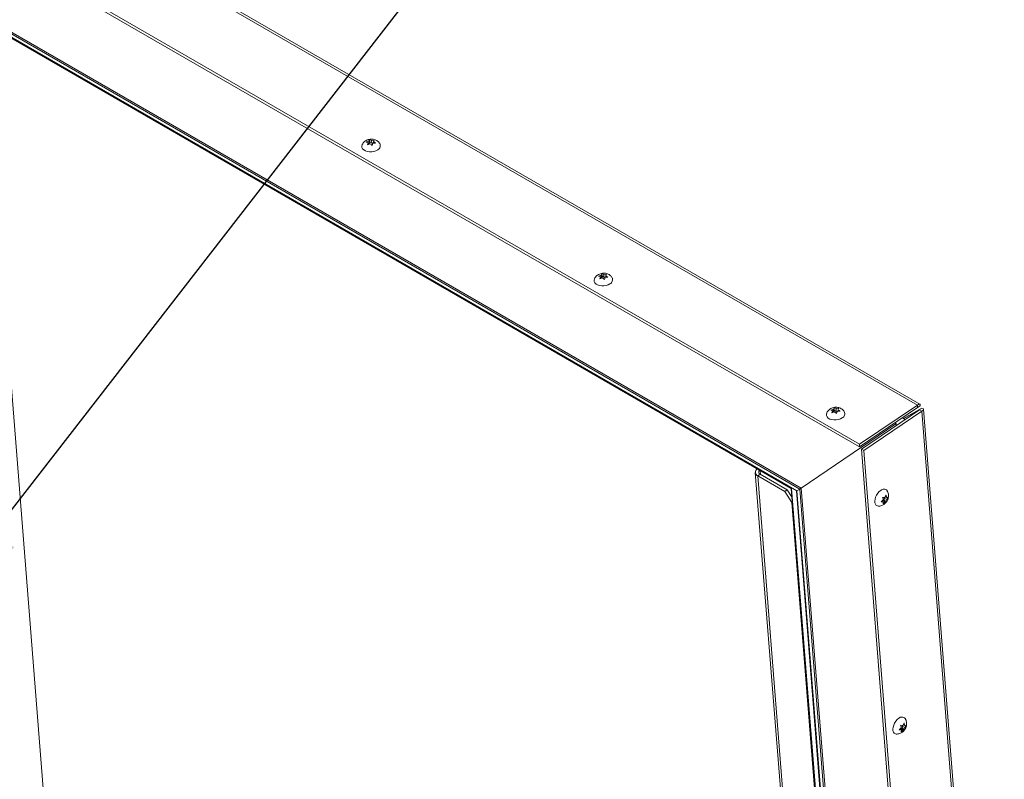
# Model space of a CAD drawing. Units: inches. Extents: x 0.1 to 10.8, y -1.1 to 8.4.
# Drawn here: x 9.4 to 9.9, y 3.4 to 3.8 of the extents above; entities that cross this region are included whole.
import ezdxf

# ---------------------------------------------------------------- set-up
doc = ezdxf.new("R2010")
doc.units = ezdxf.units.IN
doc.header["$MEASUREMENT"] = 0
doc.layers.add('FORMAT', color=7, linetype='Continuous')
doc.dimstyles.new('SLDDIMSTYLE0', dxfattribs={"dimtxt": 0, "dimasz": 0.08089192708333333, "dimexe": 0, "dimexo": 0.0625, "dimgap": 0, "dimtad": 0, "dimtih": 1, "dimtoh": 1, "dimdec": 0, "dimrnd": 1e-09, "dimzin": 0, "dimdsep": 46, "dimtxsty": 'Standard', "dimsah": 1, "dimcen": 0.09, "dimadec": 0, "dimazin": 0, "dimtfac": 0.08089192708333333, "dimtdec": 0, "dimtofl": 0, "dimtmove": 0, "dimatfit": 3, "dimfxl": 0, "dimfrac": 2, "dimtolj": 1, "dimtzin": 0, "dimarcsym": 0})

msp = doc.modelspace()

# ---------------------------------------------------------------- linework, layer by layer
at = {"color": 7, "linetype": 'Continuous', "lineweight": 15}
for p, q in [((9.885189797732478, 3.548632335872643), (8.861909182727633, 4.139359660930279)), ((9.88658070229774, 3.549090774633912), (8.863967526269546, 4.139432795371762)), ((8.831384505013617, 4.118654227140242), (9.85466512001846, 3.527926902082606)), ((8.831493272123831, 4.117281574958127), (9.854773887128674, 3.52655424990049)), ((8.801511193601272, 4.095154713651207), (9.824043030181205, 3.504859649177346)), ((8.801549000176824, 4.094175947848386), (9.823248961951503, 3.504361114477593)), ((8.803357794291472, 4.091385232642013), (9.821730224309354, 3.503491342465993)), ((8.804003922332676, 4.090747354441002), (9.821485067212295, 3.503367992223267)), ((8.86492427339577, 4.055481743009433), (9.818971906011488, 3.504721767956076)), ((8.865311904670403, 4.055099019845327), (9.818824844289031, 3.504647716488928)), ((9.392915648270174, 3.750519869883191), (9.42664109834482, 3.324847201600492)), ((9.59498079750055, 3.687153602866101), (9.596380942227135, 3.687675168876033)), ((9.595643421181864, 3.685644564061981), (9.59600372240188, 3.686766418950747)), ((9.597043565908448, 3.686166130071913), (9.595643421181864, 3.685644564061981)), ((9.596079758518115, 3.685807089698638), (9.59600372240188, 3.686766418950747)), ((9.59650002317939, 3.686172237877739), (9.59605841504689, 3.686076123204995)), ((9.596380942227135, 3.687675168876033), (9.59677501558607, 3.688370625988362)), ((9.59650002317939, 3.686172237877739), (9.596380942227135, 3.687675168876033)), ((9.596877210468866, 3.687080893878286), (9.59650002317939, 3.686172237877739)), ((9.596877210468866, 3.687080893878286), (9.59677501558607, 3.688370625988362)), ((9.597917053975433, 3.686480604999452), (9.596877210468866, 3.687080893878286)), ((9.597797973023178, 3.687983535997747), (9.59923192242446, 3.688078723013747)), ((9.597917053975433, 3.686480604999452), (9.597797973023178, 3.687983535997747)), ((9.598424677204141, 3.686591088972834), (9.597917053975433, 3.686480604999452)), ((9.598460629240272, 3.686474591118366), (9.598100328020255, 3.6853527362296)), ((9.599894546105775, 3.686569759351861), (9.598460629240272, 3.686474591118366)), ((9.59923192242446, 3.688078723013747), (9.598837816529747, 3.687383247118913)), ((9.598907475633238, 3.68650424551345), (9.598837816529747, 3.687383247118913)), ((9.717268736449055, 3.616558278374862), (9.718668881175642, 3.617079844384794)), ((9.71793136013037, 3.615049239570741), (9.718291661350385, 3.616171094459507)), ((9.719331504856955, 3.615570805580674), (9.71793136013037, 3.615049239570741)), ((9.71836769746662, 3.615211765207399), (9.718291661350385, 3.616171094459507)), ((9.718787962127895, 3.615576913386499), (9.718346353995395, 3.615480798713755)), ((9.718668881175642, 3.617079844384794), (9.719062954534575, 3.617775301497122)), ((9.718787962127895, 3.615576913386499), (9.718668881175642, 3.617079844384794)), ((9.719165149417371, 3.616485569387047), (9.718787962127895, 3.615576913386499)), ((9.719165149417371, 3.616485569387047), (9.719062954534575, 3.617775301497122)), ((9.720204992923938, 3.615885280508213), (9.719165149417371, 3.616485569387047)), ((9.720085911971683, 3.617388211506507), (9.721519861372967, 3.617483398522508)), ((9.720204992923938, 3.615885280508213), (9.720085911971683, 3.617388211506507)), ((9.720712616152646, 3.615995764481595), (9.720204992923938, 3.615885280508213)), ((9.720748568188778, 3.615879266627127), (9.72038826696876, 3.614757411738361)), ((9.72218248505428, 3.615974434860622), (9.720748568188778, 3.615879266627127)), ((9.721519861372967, 3.617483398522508), (9.721125755478253, 3.616787922627674)), ((9.721195414581743, 3.615908921022211), (9.721125755478253, 3.616787922627674)), ((9.839556545254444, 3.545963029013645), (9.840956689981029, 3.546484595023577)), ((9.840956689981029, 3.546484595023577), (9.841350763339964, 3.547180052135905)), ((9.841075770933283, 3.544981664025283), (9.840956689981029, 3.546484595023577)), ((9.841452958222758, 3.545890320025829), (9.841350763339964, 3.547180052135905)), ((9.842373720777072, 3.54679296214529), (9.843807670178355, 3.54688814916129)), ((9.842492801729327, 3.545290031146996), (9.842373720777072, 3.54679296214529)), ((9.843807670178355, 3.54688814916129), (9.84341356428364, 3.546192673266456)), ((9.843483223387132, 3.545313671660993), (9.84341356428364, 3.546192673266456)), ((9.885189797732478, 3.548632335872643), (9.85466512001846, 3.527926902082606)), ((9.885298564842694, 3.547259608548293), (9.854773887128674, 3.52655424990049)), ((9.85574231459967, 3.52535192350656), (9.886267024849468, 3.546057300936868)), ((9.877920100812045, 3.541504823070845), (9.88758641577182, 3.547040466973018)), ((9.878034301397404, 3.541438928656031), (9.886343321251935, 3.54619728110852)), ((9.885298564842694, 3.547259608548293), (9.885189797732478, 3.548632335872643)), ((9.886617858157706, 3.548242868496971), (9.885744239947606, 3.547650247314138)), ((9.886267024849468, 3.546057300936868), (9.887514837057347, 3.545336954282268)), ((9.886343321251935, 3.54619728110852), (9.88758641577182, 3.547040466973018)), ((9.93097382101181, 3.009487761234411), (9.888427302987939, 3.546497626959501)), ((9.840219168935757, 3.544453990209525), (9.840579470155774, 3.54557584509829)), ((9.841619313662342, 3.544975556219457), (9.840219168935757, 3.544453990209525)), ((9.840655506272007, 3.544616515846182), (9.840579470155774, 3.54557584509829)), ((9.841075770933283, 3.544981664025283), (9.840634162800784, 3.544885549352538)), ((9.841452958222758, 3.545890320025829), (9.841075770933283, 3.544981664025283)), ((9.842492801729327, 3.545290031146996), (9.841452958222758, 3.545890320025829)), ((9.843000424958033, 3.545400515120378), (9.842492801729327, 3.545290031146996)), ((9.843036376994165, 3.54528401726591), (9.842676205917265, 3.544162087247122)), ((9.844470424002784, 3.545379110369382), (9.843036376994165, 3.54528401726591)), ((9.856990126807553, 3.524631576851959), (9.887514837057347, 3.545336954282268)), ((9.878746997643066, 3.541027438094713), (9.874158606830887, 3.537915064018333)), ((9.877322841511354, 3.541849585929642), (9.878746997643066, 3.541027438094713)), ((9.878746997643066, 3.541027438094713), (9.878752366046651, 3.540959978650302)), ((9.887514837057347, 3.545336954282268), (9.930115754904214, 3.007640001649472)), ((9.873904632537638, 3.538681599755525), (9.824043030181205, 3.504859649177346)), ((9.87408647500817, 3.538819234183962), (9.873421313536069, 3.539203223728358)), ((9.874163877627135, 3.537847546226347), (9.874086963044858, 3.538818391108264)), ((9.854773887128674, 3.52655424990049), (9.85466512001846, 3.527926902082606)), ((9.898343264982316, 2.987654952085153), (9.85574231459967, 3.52535192350656)), ((9.85574231459967, 3.52535192350656), (9.856990126807553, 3.524631576851959)), ((9.899591077190196, 2.986934605430553), (9.856990126807553, 3.524631576851959)), ((9.799880301145029, 3.513033204534947), (9.82034875512009, 3.254686046219254)), ((9.80240221447047, 3.512132402820354), (9.801159152486367, 3.511289235738363)), ((9.815398241084253, 3.503069184859505), (9.801159152486367, 3.511289235738363)), ((9.816641303068355, 3.503912351941497), (9.80240221447047, 3.512132402820354)), ((9.818824258645003, 3.504648052339281), (9.83920922581037, 3.247354997117598)), ((9.818971906011488, 3.504721767956076), (9.819056238751443, 3.504770093840071)), ((9.824043030181205, 3.504859649177346), (9.866578713790565, 2.967986299122713)), ((9.815398241084253, 3.503069184859505), (9.816641303068355, 3.503912351941497)), ((9.819166567579066, 3.497255144754457), (9.815398241084253, 3.503069184859505)), ((9.816641303068355, 3.503912351941497), (9.819194711028162, 3.499972845782891)), ((9.821484253817813, 3.503368495626339), (9.863576051790124, 2.972097604342996)), ((9.823248961951503, 3.504361114477593), (9.821730224309354, 3.503491342465993)), ((9.821730224309354, 3.503491342465993), (9.863903394265705, 2.971193606132507)), ((9.823248961951503, 3.504361114477593), (9.865712155844573, 2.96840289092308)), ((9.866880808501406, 3.500013880765839), (9.868017022986274, 3.499938555570373)), ((9.867683824070419, 3.499619934006388), (9.867918472110762, 3.499945127577887)), ((9.867774468751561, 3.498476072842081), (9.867683824070419, 3.499619934006388)), ((9.867683824070419, 3.499619934006388), (9.86905006651497, 3.49883121903142)), ((9.868017022986274, 3.499938555570373), (9.868675026586926, 3.5012309038881)), ((9.868245489228551, 3.500387337423255), (9.868959454369605, 3.499975174120467)), ((9.868959454369605, 3.499975174120467), (9.8697081026514, 3.500123586131653)), ((9.8697081026514, 3.500123586131653), (9.86905006651497, 3.49883121903142)), ((9.819397604147905, 3.497411888561501), (9.819166567579066, 3.497255144754457)), ((9.838954112764844, 3.247502255502011), (9.819166567579066, 3.497255144754457)), ((9.866119633944582, 3.497689445962393), (9.867165203748307, 3.498758057073466)), ((9.867255848429448, 3.49761419590916), (9.866119633944582, 3.497689445962393)), ((9.866482668170061, 3.498060543372132), (9.867255848429448, 3.49761419590916)), ((9.86683203736823, 3.498439454291988), (9.867774468751561, 3.498476072842081)), ((9.86683203736823, 3.498439454291988), (9.868198279812779, 3.497650739317019)), ((9.868198279812779, 3.497650739317019), (9.867152677473275, 3.496582109423441)), ((9.867774468751561, 3.498476072842081), (9.868946928094575, 3.497799226470441)), ((9.868946928094575, 3.497799226470441), (9.868198279812779, 3.497650739317019)), ((9.877527133669608, 3.379904650650842), (9.878185137270258, 3.38119699896857)), ((9.877755599911882, 3.380353394932607), (9.878469565052939, 3.379941231629819)), ((9.878469565052939, 3.379941231629819), (9.879218213334731, 3.380089681212123)), ((9.879218213334731, 3.380089681212123), (9.8785601771983, 3.37879731411189)), ((9.875629744627913, 3.37765557861398), (9.87667531443164, 3.378724189725053)), ((9.876765959112783, 3.37758029098963), (9.875629744627913, 3.37765557861398)), ((9.875992778853393, 3.378026638452602), (9.876765959112783, 3.37758029098963)), ((9.876342148051563, 3.378405549372458), (9.877284579434892, 3.378442130351434)), ((9.876342148051563, 3.378405549372458), (9.87770839049611, 3.377616834397489)), ((9.876390919184741, 3.379979975846309), (9.877527133669608, 3.379904650650842)), ((9.87770839049611, 3.377616834397489), (9.876662788156608, 3.376548242075028)), ((9.87719393475375, 3.379586029086858), (9.877428582794094, 3.379911222658357)), ((9.877284579434892, 3.378442130351434), (9.87719393475375, 3.379586029086858)), ((9.87719393475375, 3.379586029086858), (9.8785601771983, 3.37879731411189)), ((9.877284579434892, 3.378442130351434), (9.878457038777906, 3.377765283979794)), ((9.878457038777906, 3.377765283979794), (9.87770839049611, 3.377616834397489))]:
    msp.add_line(p, q, dxfattribs=at)
at = {"color": 8, "linetype": 'Continuous', "lineweight": 15}
for p, q in [((9.886343321251935, 3.54619728110852), (9.886349926015136, 3.546113928965582)), ((9.873228148614341, 3.539072125611868), (9.873904632537638, 3.538681599755525)), ((9.873904632537638, 3.538681599755525), (9.873980571046532, 3.537723266147177)), ((9.801159152486367, 3.511289235738363), (9.821456956298977, 3.255095801363986)), ((9.802586594731787, 3.512025994960942), (9.80242089000779, 3.514117500668364)), ((9.818971906011488, 3.504721767956076), (9.83937005016747, 3.247262139950478))]:
    msp.add_line(p, q, dxfattribs=at)
at = {"color": 7, "linetype": 'Continuous', "lineweight": 15, "flags": 128}
for points in [[(9.601050802630693, 3.683006576038718), (9.600123695599416, 3.682504186794317), (9.59904903880899, 3.682147343979539), (9.597889333491466, 3.681956652735726), (9.59671186363844, 3.681943232953413), (9.59558514960113, 3.682107949177384), (9.594574620831715, 3.682441241478644), (9.593738971876062, 3.68292365135236), (9.593126876260008, 3.683527080170161), (9.592773732911438, 3.684216667430698), (9.592700267121769, 3.684952236988149), (9.592873259860331, 3.685609427967936)], [(9.723338741579198, 3.612411251547479), (9.722411634547921, 3.611908862303078), (9.721336977757497, 3.6115520194883), (9.720177142296853, 3.611361403374509), (9.718999672443829, 3.611347983592196), (9.717872958406517, 3.611512699816167), (9.716862429637104, 3.611845992117427), (9.716026780681448, 3.612328401991143), (9.715414685065396, 3.612931830808944), (9.715061671859944, 3.613621342939458), (9.714988206070274, 3.614356912496909), (9.715161198808836, 3.615014103476696)], [(9.845626550384585, 3.541816002186261), (9.84469944335331, 3.541313612941861), (9.843624786562884, 3.540956770127083), (9.84246508124536, 3.54076607888327), (9.841287611392334, 3.540752659100956), (9.840160897355023, 3.540917375324928), (9.839150368585608, 3.541250667626187), (9.838314719629954, 3.541733077499904), (9.837702624013902, 3.542336506317705), (9.837349610808449, 3.543026018448219), (9.83727614501878, 3.54376158800567), (9.837449137757341, 3.544418778985457)], [(9.86456969449008, 3.495407393295181), (9.864164721645079, 3.495472222686411), (9.863558222183064, 3.495785904495787), (9.863106885852554, 3.496337415702259), (9.862836936491666, 3.497094780824547), (9.862764121417582, 3.498013965035839), (9.862892637745835, 3.499041635741641), (9.863215002247182, 3.500117942854657), (9.863712474312747, 3.501180444936824), (9.864356194706284, 3.502167321422975), (9.865108682210035, 3.503021242305459), (9.865926273808176, 3.50369258023568)], [(9.87407980517341, 3.375373488375651), (9.87367483232841, 3.375438355337998), (9.873068332866398, 3.37575196200514), (9.872616996535886, 3.376303473211613), (9.872347047174998, 3.3770608383339), (9.872274232100914, 3.377980097687426), (9.872402748429167, 3.379007730822112), (9.872725112930516, 3.380084075506244), (9.873222584996078, 3.381146540017293), (9.873866305389615, 3.382133416503445), (9.874618792893367, 3.382987299814812), (9.875436384491508, 3.383658637745033)]]:
    msp.add_lwpolyline(points, dxfattribs=at)
at = {"color": 7, "linetype": 'Continuous', "lineweight": 15}
for centre, radius, start, end in [((9.599978100278731, 3.685204916735564), 0.002446097331529416, 296.0105253988482, 27.61713568886385), ((9.722266023579973, 3.614609538305222), 0.002446055717912833, 296.0114088641397, 27.62105774745638), ((9.844553848032628, 3.544014342883106), 0.002446097331525723, 296.0105253987497, 27.6171356889678), ((9.802006024967055, 3.513204951127364), 0.002094554475348133, 121.5554346891031, 246.1514118857034), ((9.802892778638347, 3.513266892687703), 0.001236009895559736, 126.1029018449057, 246.6158870980514), ((9.867537736729645, 3.502130130738566), 0.002244562580617246, 39.79859810582646, 135.8847248394148), ((9.87704785307053, 3.382096338363649), 0.002244462148990331, 39.79574635287246, 135.8875765924269)]:
    msp.add_arc(centre, radius, start, end, dxfattribs=at)
for centre, major_axis, ratio, start_param, end_param in [((9.884463209467093, 3.54678126732043), (0.002171994903402918, 0.002268788596578642), 0.2966589667616146, 5.657459256557076, 7.228255583352189), ((9.884463209467093, 3.54678126732043), (0.001236088286452386, 0.0007804066647087994), 0.03764261817678009, 5.430392647555852, 6.290364808156351), ((9.885431693085117, 3.545578949982828), (0.001236088286452386, 0.0007804066647092434), 0.03764261817716583, 5.430392647553358, 7.001188974345412), ((9.885431693085117, 3.545578949982828), (0.002974291849426436, 0.001022183041934799), 0.3605263874778892, 5.357636510373535, 6.928432837168609), ((9.873524973197643, 3.538464142214627), (0.0005618583120234888, 0.0003547303021402825), 0.03764261817760085, 5.430392647555748, 6.302976009491453), ((9.873524973197643, 3.538464142214627), (0.0005618583120234888, 0.0003547303021407267), 0.03764261817815254, 5.430392647566642, 6.263394604889931), ((9.819386283666551, 3.505002837884061), (0.0005618583120234888, 0.0003547303021407267), 0.03764261817815254, 3.121801951269727, 3.859596320728633), ((9.819386283666551, 3.505002837884061), (0.0005618583120252651, 0.0003547303021407266), 0.03764261817836437, 3.161383355962479, 3.859596320758447), ((9.823663368191488, 3.504642198229776), (0.0005618583120217124, 0.0003547303021407266), 0.0376426181776725, 3.859596320735574, 5.430392647543882), ((9.823663368191488, 3.504642198229776), (0.0005618583120234888, 0.0003547303021407267), 0.03764261817758741, 3.859596320758217, 5.430392647549054), ((9.822420837148185, 3.503959807434994), (0.0009364305200403322, 0.0005912171702346923), 0.03764261817737829, 3.121801951291927, 3.859596320764393), ((9.822420837148185, 3.503959807434994), (0.0009364305200403322, 0.0005912171702342484), 0.03764261817824265, 3.161383355921457, 3.859596320771417)]:
    msp.add_ellipse(centre, major_axis=major_axis, ratio=ratio, start_param=start_param, end_param=end_param, dxfattribs=at)
for points, knots in [([(9.602125166599103, 3.686344750430775), (9.601975036865937, 3.686566173545701), (9.601647459679336, 3.687049310093715), (9.600964752792763, 3.687645316207364), (9.600146995511079, 3.688142561930651), (9.599223645174396, 3.688484909273487), (9.598206018206408, 3.688662526294845), (9.597104721273666, 3.688648068854713), (9.596010450931928, 3.688416571642279), (9.595005490653678, 3.687981031247118), (9.594144367080867, 3.687387843355762), (9.593455536520825, 3.686642251790444), (9.593034378945633, 3.686038277131225), (9.592911182412106, 3.685672611685802), (9.592894635867333, 3.685623499105349)], [0, 0, 0, 0, 0.07148546480528457, 0.1559784790787467, 0.2405488085340508, 0.3272625832431968, 0.4182118002595719, 0.5149985755634103, 0.6187800777382447, 0.7140439428961581, 0.8064188240410515, 0.8966951439124486, 0.9861251093882112, 1, 1, 1, 1]), ([(9.59600372240188, 3.686766418950747), (9.595785684143499, 3.68687246049386), (9.595434735068947, 3.687043142381045), (9.595105488994644, 3.687123260625496), (9.59498079750055, 3.687153602866101)], [0, 0, 0, 0, 0.6212817590735785, 1, 1, 1, 1]), ([(9.59677501558607, 3.688370625988362), (9.59683267381845, 3.688357761793019), (9.59695630444865, 3.688330178419204), (9.597292344631322, 3.68822642812772), (9.597580540126312, 3.688087985708832), (9.597797973023178, 3.687983535997747)], [0, 0, 0, 0, 0.1766789657541832, 0.3788345736163214, 1, 1, 1, 1]), ([(9.598100328020255, 3.6853527362296), (9.598039321546814, 3.685408352664735), (9.597908416719797, 3.685527691800568), (9.597557394295091, 3.685820420199188), (9.597264506700606, 3.686017478469313), (9.597043565908448, 3.686166130071913)], [0, 0, 0, 0, 0.1765463197388007, 0.3788248056724683, 1, 1, 1, 1]), ([(9.598837816529747, 3.687383247118913), (9.599059156646142, 3.687235659106058), (9.59941542593331, 3.686998101283323), (9.59976293476513, 3.686687422224546), (9.599894546105775, 3.686569759351861)], [0, 0, 0, 0, 0.6212719545746167, 0.9999999999999999, 0.9999999999999999, 0.9999999999999999, 0.9999999999999999]), ([(9.724412975404492, 3.615749501069558), (9.724262845647907, 3.615970922306404), (9.723935297958985, 3.61645401117604), (9.72325260668748, 3.617050066511403), (9.722434906687404, 3.61754726507339), (9.721511526757341, 3.617889598350591), (9.72049391343523, 3.618067184112956), (9.719392579637136, 3.618052844782692), (9.718298261797631, 3.61782136558712), (9.717293427280634, 3.617385657502446), (9.71643230098157, 3.616792527716721), (9.715743476856273, 3.616046924866959), (9.71532231785364, 3.615442952711007), (9.715199121355814, 3.615077287202971), (9.715182574815838, 3.61502817461411)], [0, 0, 0, 0, 0.07148612026700514, 0.1559658392585722, 0.2405513083546001, 0.3272517866153277, 0.4182018375596969, 0.5150011744561643, 0.6187836282202785, 0.7140413209190929, 0.8064170490641238, 0.8966941966936132, 0.9861249821671081, 0.9999999999999999, 0.9999999999999999, 0.9999999999999999, 0.9999999999999999]), ([(9.718291661350385, 3.616171094459507), (9.718073623092003, 3.61627713600262), (9.717722674017452, 3.616447817889806), (9.717393427943149, 3.616527936134257), (9.717268736449055, 3.616558278374862)], [0, 0, 0, 0, 0.6212817590735785, 1, 1, 1, 1]), ([(9.719062954534575, 3.617775301497122), (9.719120567735187, 3.61776246798109), (9.719244184348383, 3.617734932003736), (9.719580259559622, 3.617631060338395), (9.71986848666475, 3.617492633992295), (9.720085911971683, 3.617388211506507)], [0, 0, 0, 0, 0.1765615799415125, 0.3788358275833805, 1, 1, 1, 1]), ([(9.72038826696876, 3.614757411738361), (9.720327216241156, 3.614813049040079), (9.7201963039392, 3.614932353224132), (9.719845299721305, 3.615225172182061), (9.719552449442576, 3.61542217461269), (9.719331504856955, 3.615570805580674)], [0, 0, 0, 0, 0.1766637175680437, 0.3788235594671543, 0.9999999999999999, 0.9999999999999999, 0.9999999999999999, 0.9999999999999999]), ([(9.721125755478253, 3.616787922627674), (9.721347095594647, 3.616640334614818), (9.721703364881813, 3.616402776792083), (9.722050873713634, 3.616092097733306), (9.72218248505428, 3.615974434860622)], [0, 0, 0, 0, 0.6212719545746167, 0.9999999999999999, 0.9999999999999999, 0.9999999999999999, 0.9999999999999999]), ([(9.846700914352997, 3.545154176578318), (9.846550784616987, 3.545375599697388), (9.846223207424186, 3.545858736254441), (9.845540500590646, 3.546454742290774), (9.844722743098995, 3.546951988320169), (9.843799393578358, 3.547294334473319), (9.842781763334465, 3.547471956270503), (9.841680479834372, 3.547457479247402), (9.840586182779294, 3.547226064488425), (9.839581410736992, 3.54679026951803), (9.838720002912135, 3.546197383851676), (9.838031645285827, 3.545451489829607), (9.837609822612803, 3.544847770803837), (9.837487012164871, 3.54448198933877), (9.837470513764345, 3.54443285012287)], [0, 0, 0, 0, 0.07148558593609759, 0.1559787433814275, 0.2405492161396086, 0.3272631377836602, 0.4182125089118205, 0.5149994482190801, 0.6187811262497722, 0.7140381069344335, 0.8064176960336247, 0.8966922062337035, 0.9861215931726129, 1, 1, 1, 1]), ([(9.840579470155774, 3.54557584509829), (9.840361478850225, 3.545681847796031), (9.840010537836028, 3.5458524999886), (9.839681280403518, 3.545932660996688), (9.839556545254444, 3.545963029013645)], [0, 0, 0, 0, 0.6211622373297323, 1, 1, 1, 1]), ([(9.841350763339964, 3.547180052135905), (9.841408420857858, 3.54716719061047), (9.841532088806298, 3.547139604295234), (9.841868153127418, 3.547035762428987), (9.842156337880965, 3.546897360891693), (9.842373720777072, 3.54679296214529)], [0, 0, 0, 0, 0.1766794314237252, 0.3789546205357264, 1, 1, 1, 1]), ([(9.84341356428364, 3.546192673266456), (9.843634903156001, 3.546045078751655), (9.843991212545316, 3.545807482386977), (9.844338769079961, 3.545496798049919), (9.844470424002784, 3.545379110369382)], [0, 0, 0, 0, 0.621198539806418, 1, 1, 1, 1]), ([(9.885699600858398, 3.547560872112042), (9.885717442275322, 3.547596745630731), (9.88575555552718, 3.547673379479864), (9.885785839472806, 3.547730185130167), (9.885771741861591, 3.54770746421577), (9.88576727527935, 3.547700265490315)], [0, 0, 0, 0, 0.3754924094763439, 0.8021356618962252, 1, 1, 1, 1]), ([(9.842676205917265, 3.544162087247122), (9.842615155530076, 3.544217726588209), (9.842484202817547, 3.544337072639467), (9.842133144632598, 3.54462985675913), (9.841840255565424, 3.544826909094077), (9.841619313662342, 3.544975556219457)], [0, 0, 0, 0, 0.1766426882830581, 0.3788975016244582, 1, 1, 1, 1]), ([(9.864603499164778, 3.495415416343675), (9.864883201060744, 3.495411453743157), (9.865471765589735, 3.495403115415312), (9.866347309857057, 3.495618380471579), (9.867200145832737, 3.495991465616361), (9.867989962374056, 3.496531285494519), (9.868708546674702, 3.497237833034037), (9.869332407835278, 3.498123065333447), (9.869790471738924, 3.499134616171682), (9.870039496735979, 3.500196605645418), (9.870077874707185, 3.501234880596279), (9.869902580487896, 3.502226396394285), (9.869623948523826, 3.50301131784821), (9.869340242515346, 3.503410380692314), (9.869248176875152, 3.503539880861933)], [0, 0, 0, 0, 0.07339450529420226, 0.1544408638683523, 0.2352290399198818, 0.3179687204641571, 0.4051357691753023, 0.4986662924194795, 0.5996331778906688, 0.6935888662351403, 0.7838220950555862, 0.8714591176145338, 0.9582871061090705, 1, 1, 1, 1]), ([(9.867165203748307, 3.498758057073466), (9.867127175776188, 3.499010613917198), (9.867065958503511, 3.499417178882595), (9.866931675381583, 3.499849946858998), (9.866880808501406, 3.500013880765839)], [0, 0, 0, 0, 0.621196771064399, 1, 1, 1, 1]), ([(9.868675026586926, 3.5012309038881), (9.868699654342315, 3.501154399831584), (9.868752476482701, 3.500990312282803), (9.868868259560404, 3.500562847736267), (9.86892024059051, 3.500227873847039), (9.868959454369605, 3.499975174120467)], [0, 0, 0, 0, 0.1766451670832883, 0.3788723603810668, 1, 1, 1, 1]), ([(9.867152677473275, 3.496582109423441), (9.867166963157553, 3.496636194291934), (9.867197598451082, 3.496752177943084), (9.867253481868772, 3.497080428735363), (9.867254830810504, 3.497384676508705), (9.867255848429448, 3.49761419590916)], [0, 0, 0, 0, 0.1766910743631143, 0.3789096008014943, 0.9999999999999999, 0.9999999999999999, 0.9999999999999999, 0.9999999999999999]), ([(9.86905006651497, 3.49883121903142), (9.869050329419075, 3.498600478031956), (9.869050752615422, 3.498229054588323), (9.868975450100871, 3.497917306093496), (9.868946928094575, 3.497799226470441)], [0, 0, 0, 0, 0.6212343443034049, 1, 1, 1, 1]), ([(9.87411360984811, 3.375381511424145), (9.874393311371838, 3.375377552168114), (9.87498187343332, 3.375369220901768), (9.875857422453732, 3.375584427953645), (9.876710266806482, 3.375957519356786), (9.87750006153997, 3.376497387471289), (9.878218672595484, 3.377203927670129), (9.878842494951584, 3.378089187166595), (9.879300594201679, 3.379100719708332), (9.879549597523235, 3.380162685783239), (9.879588003327205, 3.381200954663566), (9.87941262285489, 3.382192439804408), (9.879134074768977, 3.382977405000093), (9.878850355115471, 3.383376476496988), (9.878758287558485, 3.383505975942403)], [0, 0, 0, 0, 0.07339452298596047, 0.1544404591522674, 0.2352286546778007, 0.3179699024397937, 0.4051369721625711, 0.4986701101456117, 0.5996339476785022, 0.6935896586710085, 0.7838193733876301, 0.8714555806460996, 0.9582870960541702, 1, 1, 1, 1]), ([(9.878185137270258, 3.38119699896857), (9.87820976501292, 3.381120494909097), (9.878262587126013, 3.380956407353973), (9.878378374104141, 3.38052892994382), (9.87843035266598, 3.380193943702757), (9.878469565052939, 3.379941231629819)], [0, 0, 0, 0, 0.1766398138965175, 0.3788608787507402, 1, 1, 1, 1]), ([(9.87667531443164, 3.378724189725053), (9.876637288611132, 3.378976746410294), (9.876576076603792, 3.37938329915431), (9.876441786321811, 3.379816054599001), (9.876390919184741, 3.379979975846309)], [0, 0, 0, 0, 0.6212150550172647, 1, 1, 1, 1]), ([(9.876662788156608, 3.376548242075028), (9.876677074581977, 3.37660230052144), (9.876707716860883, 3.376718247929501), (9.876763589957116, 3.377046502259205), (9.876764940371036, 3.377350760752015), (9.876765959112783, 3.37758029098963)], [0, 0, 0, 0, 0.176637724506981, 0.3788619111612443, 1, 1, 1, 1]), ([(9.8785601771983, 3.37879731411189), (9.878560438829957, 3.378566574930745), (9.878560859990438, 3.37819514348166), (9.878485560873967, 3.377883376359043), (9.878457038777906, 3.377765283979794)], [0, 0, 0, 0, 0.6212160594164969, 1, 1, 1, 1])]:
    msp.add_open_spline(points, degree=3, knots=knots, dxfattribs=at)

# ---------------------------------------------------------------- leaders
at = {"layer": 'FORMAT', "color": 7}
msp.add_leader([(9.349638589382703, 3.417876165988814), (9.667096093420968, 3.82700225458468)], dimstyle='SLDDIMSTYLE0', dxfattribs=at)

doc.saveas('drawing.dxf')
